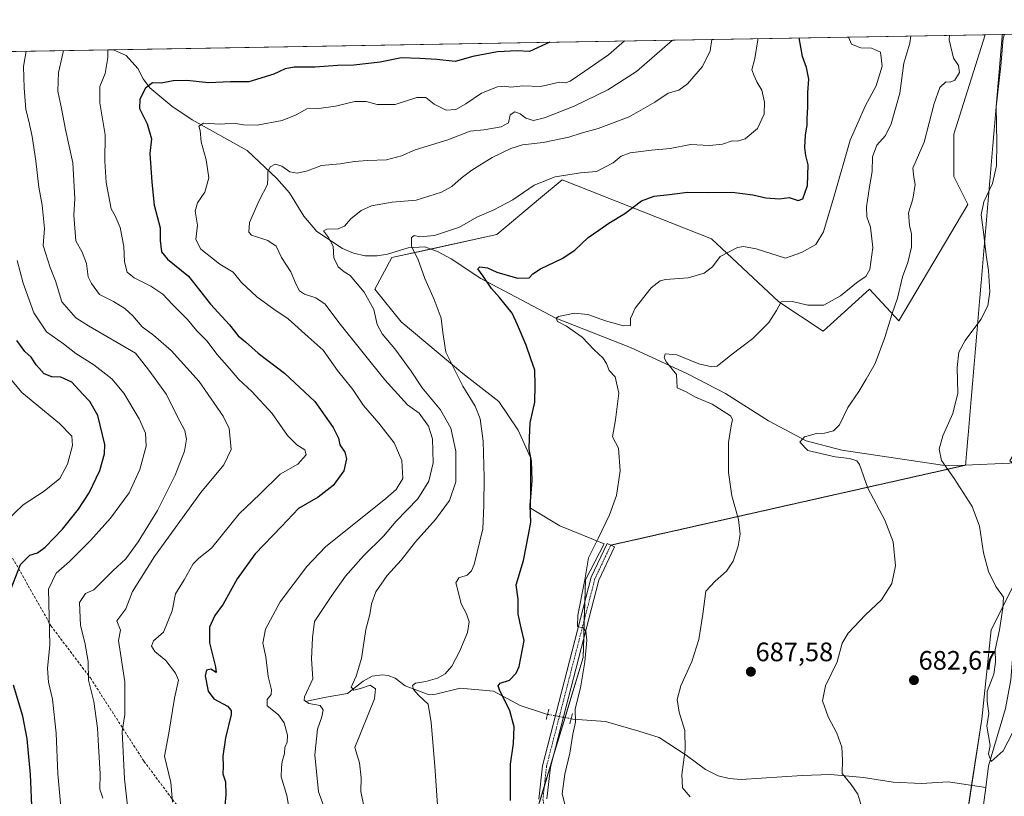
# Model space of a CAD drawing. Units: metres. Extents: x 617996 to 621457, y 4710927 to 4713300.
# Drawn here: x 620728 to 621098, y 4713008 to 4713300 of the extents above; entities that cross this region are included whole.
import ezdxf
from ezdxf.enums import TextEntityAlignment as Align

# ---------------------------------------------------------------- set-up
doc = ezdxf.new("R2010")
doc.units = ezdxf.units.M
doc.header["$MEASUREMENT"] = 0
for name, pattern in [('TRAZO_Y_PUNTO', [1, 0.5, -0.25, 0, -0.25]), ('TRAZOS2', [0.375, 0.25, -0.125]), ('TRAZOSX2', [1.5, 1, -0.5])]:
    doc.linetypes.add(name, pattern=pattern)
for name, color, linetype, lineweight in [('Carátula', 7, 'Continuous', 5), ('Comarca CxS', 133, 'Continuous', 0), ('Comunidad Autónoma CxS', 142, 'Continuous', 0), ('Corriente natural lineal', 142, 'Continuous', 13), ('Corriente natural lineal oculto', 19, 'TRAZO_Y_PUNTO', 13), ('Cultivos herbáceos CxS', 92, 'Continuous', 0), ('Curva de nivel maestra', 36, 'Continuous', 30), ('Curva de nivel normal', 36, 'Continuous', 0), ('Matorral', 135, 'Continuous', 0), ('Matorral CxS', 135, 'Continuous', 0), ('Municipio CxS', 142, 'Continuous', 0), ('Pista no pavimentada', 254, 'Continuous', 13), ('Pista no pavimentada Cxs', 254, 'Continuous', 0), ('Pista pavimentada eje', 135, 'TRAZO_Y_PUNTO', 0), ('Provincia CxS', 1, 'Continuous', 0), ('Puente lineal', 2, 'TRAZOS2', 0), ('Punto de cota en terreno', 7, 'Continuous', 0), ('Rótulo de punto de cota en terreno', 19, 'Continuous', 0), ('Senda', 19, 'TRAZOSX2', 0), ('Senda virtual', 19, 'TRAZOS2', 0)]:
    doc.layers.add(name, color=color, linetype=linetype, lineweight=lineweight)
doc.styles.add('Arial', font='txt', dxfattribs={"height": 0.2})

# ---------------------------------------------------------------- blocks, each defined once
blk = doc.blocks.new('*U151')
at = {"layer": 'Matorral CxS', "color": 135, "linetype": 'Continuous', "lineweight": 0}
for points in [[(621082.31, 4712991.44, 681.36), (621089.35, 4713037.25, 680.73), (621092.87, 4713070.73, 680.75), (621106.96, 4713098.92, 678.44)], [(620578.42, 4713285.22, 785.15), (621090.58, 4713294.05, 680.94), (621078.79, 4713256.72, 682.29), (621078.79, 4713240.87, 681.68), (621078.79, 4713240.87, 681.68), (621084.07, 4713230.31, 680.33), (621058.23, 4713186.69, 683.66), (621047.17, 4713198.54, 688.86), (621045.79, 4713197.28, 688.91), (621029.8, 4713182.74, 687.78), (621013.21, 4713193.8, 689.96), (620987.93, 4713217.5, 696.49), (620931.84, 4713239.61, 704.41), (620923.71, 4713232.79, 703.69), (620907.35, 4713219.08, 702.97), (620867.86, 4713210.39, 706.16), (620861.54, 4713198.54, 708.1), (620871.43, 4713186.3, 707.54), (620894.59, 4713166.97, 704.14), (620908.1, 4713156.39, 701.94), (620915.24, 4713145.71, 700.97), (620919.99, 4713135.34, 700.02), (620919.99, 4713116.38, 699.82), (620931, 4713109.78, 697.6), (620947.64, 4713102.95, 694.32), (620940.53, 4713089.52, 694.72), (620939.74, 4713060.3, 694.92), (620922.06, 4713002.01, 696.31)]]:
    blk.add_polyline3d(points, dxfattribs=at)
blk = doc.blocks.new('*U163')
at = {"layer": 'Curva de nivel normal', "color": 36, "linetype": 'Continuous', "lineweight": 0}
blk.add_polyline3d([(620857.51, 4713003.96, 710), (620856.19, 4713010.08, 710), (620856.34, 4713015.23, 710), (620855.73, 4713020.78, 710), (620854, 4713026.56, 710), (620861.41, 4713044.78, 710), (620861.7, 4713048.6, 710), (620859.79, 4713050, 710), (620856.14, 4713048.68, 710), (620853.58, 4713048.13, 710), (620852.66, 4713049.23, 710), (620854.54, 4713053.31, 710), (620856.54, 4713060, 710), (620858.11, 4713070.88, 710), (620859.63, 4713076.51, 710), (620860.24, 4713080.55, 710), (620861.93, 4713085.02, 710), (620866.17, 4713091.08, 710), (620871.37, 4713096.82, 710), (620876.75, 4713103.74, 710), (620884.25, 4713112.18, 710), (620889.56, 4713119.26, 710), (620891.96, 4713126.32, 710), (620891.86, 4713137.72, 710), (620890.03, 4713146.39, 710), (620886.09, 4713153.26, 710), (620879.23, 4713161.6, 710), (620875.11, 4713167.84, 710), (620868.94, 4713176.2, 710), (620864.22, 4713181.75, 710), (620862.4, 4713185.3, 710), (620861.1, 4713190.92, 710), (620857.49, 4713197.43, 710), (620852.24, 4713203.72, 710), (620849.95, 4713205.1, 710), (620847.67, 4713206.88, 710), (620846.08, 4713210.34, 710), (620845.8, 4713214.66, 710), (620844.04, 4713217.9, 710), (620842.2, 4713220.5, 710), (620843.47, 4713221.02, 710), (620847.79, 4713221.2, 710), (620850.1, 4713222.2, 710), (620852.47, 4713224.92, 710), (620856.36, 4713228.12, 710), (620860.3, 4713229.87, 710), (620867.99, 4713231.15, 710), (620877.06, 4713231.9, 710), (620886.46, 4713234.94, 710), (620890.43, 4713237.04, 710), (620893.84, 4713240.24, 710), (620897.86, 4713243.17, 710), (620905.54, 4713247.92, 710), (620912.49, 4713251.38, 710), (620916.9, 4713252.66, 710), (620924.68, 4713253.58, 710), (620934.34, 4713255.54, 710), (620939.01, 4713257.04, 710), (620945.34, 4713258.84, 710), (620950.34, 4713260.75, 710), (620957.01, 4713263.17, 710), (620966.58, 4713268.7, 710), (620971.64, 4713272.11, 710), (620975.58, 4713273.26, 710), (620978.89, 4713275.56, 710), (620984.48, 4713282.14, 710), (620987.34, 4713288.01, 710), (620988.02, 4713292.28, 710)], dxfattribs=at)
blk = doc.blocks.new('*U181')
at = {"layer": 'Curva de nivel normal', "color": 36, "linetype": 'Continuous', "lineweight": 0}
blk.add_polyline3d([(620843.73, 4713000.86, 715), (620840.34, 4713009.99, 715), (620838.97, 4713023.88, 715), (620839.95, 4713033.49, 715), (620841.56, 4713038.1, 715), (620842.13, 4713040.72, 715), (620840.91, 4713042.32, 715), (620836.76, 4713043.09, 715), (620834.96, 4713044.31, 715), (620835.06, 4713045.61, 715), (620838.16, 4713052.38, 715), (620837.66, 4713059.85, 715), (620838.04, 4713067.72, 715), (620838.85, 4713073.89, 715), (620845.3, 4713083.56, 715), (620850.46, 4713090.89, 715), (620857.21, 4713098.56, 715), (620864.78, 4713105.89, 715), (620869.49, 4713111.56, 715), (620877.68, 4713119.87, 715), (620881.73, 4713126.48, 715), (620883.35, 4713133.42, 715), (620883.19, 4713142.44, 715), (620881.68, 4713147.21, 715), (620878.14, 4713152.01, 715), (620873.71, 4713155.22, 715), (620865.19, 4713164.54, 715), (620848.02, 4713186.04, 715), (620842.79, 4713192.97, 715), (620839.4, 4713195.36, 715), (620835.07, 4713196.73, 715), (620833.22, 4713197.96, 715), (620831.96, 4713200.33, 715), (620829.96, 4713205.04, 715), (620826.46, 4713210.38, 715), (620824.46, 4713214.66, 715), (620821.28, 4713216.79, 715), (620815.25, 4713218.83, 715), (620814.23, 4713219.95, 715), (620814.4, 4713223.52, 715), (620818.04, 4713231.85, 715), (620821.24, 4713237.78, 715), (620821.28, 4713240.52, 715), (620821.28, 4713242.54, 715), (620822.24, 4713244.41, 715), (620824.11, 4713245.42, 715), (620826.61, 4713244.66, 715), (620829.54, 4713242.62, 715), (620832.32, 4713242.05, 715), (620836.26, 4713242.92, 715), (620841.48, 4713244.98, 715), (620848.43, 4713245.64, 715), (620853.83, 4713246.51, 715), (620858.72, 4713246.84, 715), (620865.83, 4713247.08, 715), (620871.45, 4713248.58, 715), (620876.63, 4713250.87, 715), (620888.85, 4713254.55, 715), (620897.3, 4713257.83, 715), (620902.35, 4713258.38, 715), (620908.94, 4713259.43, 715), (620911.68, 4713261.03, 715), (620912.25, 4713264.02, 715), (620913.99, 4713265.13, 715), (620916, 4713264.34, 715), (620918.15, 4713262.67, 715), (620921.02, 4713261.88, 715), (620925.19, 4713262.8, 715), (620936.26, 4713267.28, 715), (620949.01, 4713273.32, 715), (620959.72, 4713280.2, 715), (620973.27, 4713292.03, 715)], dxfattribs=at)
blk = doc.blocks.new('*U182')
at = {"layer": 'Curva de nivel normal', "color": 36, "linetype": 'Continuous', "lineweight": 0}
blk.add_polyline3d([(620759.35, 4713007.56, 740), (620758.28, 4713010.95, 740), (620758.42, 4713016.76, 740), (620757.71, 4713027.02, 740), (620757.4, 4713033.89, 740), (620755.96, 4713043.8, 740), (620754.04, 4713051.83, 740), (620753.91, 4713058.8, 740), (620752.68, 4713066.03, 740), (620751.01, 4713072.38, 740), (620750.66, 4713080.95, 740), (620752.94, 4713084.36, 740), (620756.03, 4713085.68, 740), (620763.2, 4713092.91, 740), (620768.03, 4713097.32, 740), (620772.71, 4713103.71, 740), (620779.91, 4713115.57, 740), (620786.59, 4713128.83, 740), (620789.99, 4713137.76, 740), (620790.75, 4713142.31, 740), (620790.11, 4713145.49, 740), (620787.4, 4713150.64, 740), (620783.26, 4713159.02, 740), (620776.7, 4713168.14, 740), (620771.7, 4713174.57, 740), (620754.06, 4713184.83, 740), (620749.31, 4713187.77, 740), (620743.94, 4713193.8, 740), (620741.65, 4713201.69, 740), (620739.65, 4713206.64, 740), (620737, 4713214.97, 740), (620737.43, 4713221.29, 740), (620736.56, 4713230.08, 740), (620735.3, 4713236.81, 740), (620734.29, 4713246.66, 740), (620732.9, 4713255.87, 740), (620731.58, 4713261.62, 740), (620730.43, 4713265.93, 740), (620729.91, 4713274.08, 740), (620729.57, 4713282.07, 740), (620730.59, 4713287.85, 740)], dxfattribs=at)
blk = doc.blocks.new('*U183')
at = {"layer": 'Curva de nivel normal', "color": 36, "linetype": 'Continuous', "lineweight": 0}
blk.add_polyline3d([(620785.48, 4713006.02, 730), (620784.93, 4713013.47, 730), (620782.5, 4713023.33, 730), (620784.19, 4713031.92, 730), (620786.34, 4713045.13, 730), (620787.75, 4713051.79, 730), (620786.61, 4713054.44, 730), (620783.05, 4713059.25, 730), (620778.96, 4713062.58, 730), (620777.66, 4713064.6, 730), (620778.46, 4713066.56, 730), (620782.19, 4713069.89, 730), (620785.43, 4713077.89, 730), (620786.65, 4713084.3, 730), (620789.97, 4713089.51, 730), (620793.35, 4713095.48, 730), (620795.43, 4713097.6, 730), (620800.12, 4713101.4, 730), (620810.6, 4713114.24, 730), (620818.32, 4713121.64, 730), (620825.9, 4713129.18, 730), (620832.57, 4713132.92, 730), (620835.71, 4713136.37, 730), (620835.18, 4713138.28, 730), (620832.15, 4713140.09, 730), (620828.68, 4713143.69, 730), (620822.92, 4713151.92, 730), (620815.29, 4713160.12, 730), (620810.42, 4713164.63, 730), (620806.96, 4713168.85, 730), (620802.23, 4713174.18, 730), (620798.49, 4713179.01, 730), (620794.71, 4713182.9, 730), (620791.22, 4713187.12, 730), (620785.6, 4713192.79, 730), (620781.96, 4713196.66, 730), (620777.4, 4713199.72, 730), (620771.1, 4713202.76, 730), (620768.5, 4713204.97, 730), (620767.54, 4713208.81, 730), (620767.28, 4713214.58, 730), (620765.85, 4713221.67, 730), (620764.03, 4713226.12, 730), (620762.52, 4713228.68, 730), (620760.63, 4713238.56, 730), (620760.15, 4713246.6, 730), (620760.26, 4713256.43, 730), (620758.32, 4713268.52, 730), (620758.3, 4713274.58, 730), (620760.28, 4713279.48, 730), (620761.28, 4713285.45, 730), (620761.21, 4713288.38, 730)], dxfattribs=at)
blk = doc.blocks.new('*U195')
at = {"layer": 'Curva de nivel normal', "color": 36, "linetype": 'Continuous', "lineweight": 0}
blk.add_polyline3d([(620884.97, 4713004.9, 705), (620884.01, 4713019.57, 705), (620882.63, 4713035.96, 705), (620881.53, 4713042.83, 705), (620877.86, 4713046.25, 705), (620875.97, 4713048.31, 705), (620875.64, 4713049.89, 705), (620876.71, 4713050.77, 705), (620880.65, 4713051.36, 705), (620884.96, 4713052.59, 705), (620887.93, 4713054.25, 705), (620890.4, 4713057.15, 705), (620893.41, 4713062.89, 705), (620896.24, 4713069.75, 705), (620896.92, 4713073.68, 705), (620895.92, 4713076.79, 705), (620893.94, 4713080.48, 705), (620892.83, 4713085.14, 705), (620891.88, 4713088.39, 705), (620893.07, 4713090.3, 705), (620896.14, 4713091.21, 705), (620897.79, 4713092.87, 705), (620898.74, 4713095.3, 705), (620902.08, 4713108.57, 705), (620902.35, 4713117.38, 705), (620902.52, 4713128.05, 705), (620902.11, 4713141.48, 705), (620901.01, 4713149.87, 705), (620899.17, 4713154.68, 705), (620894.48, 4713162.17, 705), (620888.12, 4713174.88, 705), (620887.03, 4713182.33, 705), (620886.34, 4713187.68, 705), (620883.78, 4713194.64, 705), (620880.29, 4713202.54, 705), (620877.58, 4713209.88, 705), (620875.24, 4713214.54, 705), (620875.2, 4713217.92, 705), (620876.29, 4713218.64, 705), (620878.4, 4713218.23, 705), (620883.94, 4713218.75, 705), (620893.27, 4713221.78, 705), (620899.75, 4713225.54, 705), (620906.2, 4713228.32, 705), (620913.36, 4713232.13, 705), (620921.36, 4713237.55, 705), (620929.24, 4713240.77, 705), (620938.72, 4713242.15, 705), (620944.67, 4713242.77, 705), (620951.01, 4713246, 705), (620954.01, 4713248.49, 705), (620957.34, 4713249.69, 705), (620965.34, 4713250.73, 705), (620972.34, 4713251.32, 705), (620979.95, 4713252.8, 705), (620987.11, 4713252.5, 705), (620991.95, 4713253, 705), (620995.58, 4713254.2, 705), (620997.62, 4713254.12, 705), (621000.53, 4713254.94, 705), (621005.16, 4713258.83, 705), (621007.64, 4713264.21, 705), (621007.8, 4713268.7, 705), (621006.72, 4713273.17, 705), (621004.9, 4713276.39, 705), (621003.95, 4713278.66, 705), (621002.96, 4713280.9, 705), (621004.16, 4713285.17, 705), (621005.27, 4713292.06, 705), (621005.22, 4713292.58, 705)], dxfattribs=at)
blk = doc.blocks.new('*U211')
at = {"layer": 'Curva de nivel normal', "color": 36, "linetype": 'Continuous', "lineweight": 0}
blk.add_polyline3d([(620829.93, 4712999.84, 720), (620828.41, 4713008.63, 720), (620826.37, 4713015.59, 720), (620826.48, 4713019.03, 720), (620826.75, 4713021.29, 720), (620827.63, 4713024.3, 720), (620827.65, 4713026.56, 720), (620828.58, 4713028.56, 720), (620828.66, 4713031.23, 720), (620827.42, 4713035.89, 720), (620825.32, 4713038.89, 720), (620821.09, 4713042.23, 720), (620821.02, 4713044.56, 720), (620822.6, 4713046.41, 720), (620822.75, 4713048.28, 720), (620821.4, 4713053.2, 720), (620820.56, 4713060.57, 720), (620819.47, 4713065.67, 720), (620820.41, 4713071, 720), (620825.98, 4713081.21, 720), (620835.96, 4713094.47, 720), (620843.03, 4713101.92, 720), (620865.6, 4713120.06, 720), (620869.5, 4713123.37, 720), (620871.97, 4713127.52, 720), (620871.64, 4713134.29, 720), (620868.72, 4713140.88, 720), (620862.97, 4713148.31, 720), (620857.2, 4713154.92, 720), (620853.26, 4713160.86, 720), (620847.52, 4713168.09, 720), (620842.1, 4713175.7, 720), (620836.5, 4713180.72, 720), (620828.93, 4713187.44, 720), (620823.54, 4713191.01, 720), (620817.18, 4713195.68, 720), (620811.5, 4713201.02, 720), (620808.3, 4713204.9, 720), (620803.28, 4713207.98, 720), (620796.22, 4713213.62, 720), (620794.31, 4713217.21, 720), (620794.88, 4713222.54, 720), (620794.09, 4713227.87, 720), (620794.92, 4713230.92, 720), (620797.7, 4713235, 720), (620799.14, 4713240.37, 720), (620798.19, 4713247.04, 720), (620796.3, 4713253.81, 720), (620795.92, 4713258.1, 720), (620795.46, 4713259.78, 720), (620797.22, 4713260.88, 720), (620803.49, 4713260.5, 720), (620808.53, 4713260.88, 720), (620812.16, 4713260.19, 720), (620817.36, 4713260.1, 720), (620826.69, 4713261.82, 720), (620832.02, 4713263.95, 720), (620836.02, 4713266.26, 720), (620840.41, 4713266.36, 720), (620846.74, 4713267.19, 720), (620854.04, 4713269, 720), (620858.18, 4713268.98, 720), (620862.43, 4713267.87, 720), (620869.11, 4713267.83, 720), (620877.28, 4713270.47, 720), (620880.64, 4713270.49, 720), (620883.8, 4713267.99, 720), (620888.29, 4713265.7, 720), (620891.95, 4713266.03, 720), (620895.63, 4713268.13, 720), (620901.56, 4713272.1, 720), (620907.55, 4713274.49, 720), (620910.32, 4713274.74, 720), (620912.55, 4713274.33, 720), (620917.1, 4713274.86, 720), (620923.72, 4713274.65, 720), (620930.77, 4713276.26, 720), (620933.13, 4713275.95, 720), (620934.87, 4713276.58, 720), (620940.34, 4713280.41, 720), (620949.16, 4713286.46, 720), (620955.17, 4713291.72, 720)], dxfattribs=at)
blk = doc.blocks.new('*U216')
at = {"layer": 'Curva de nivel normal', "color": 36, "linetype": 'Continuous', "lineweight": 0}
blk.add_polyline3d([(620768.92, 4713002.4, 735), (620767.48, 4713014.78, 735), (620766.7, 4713032.56, 735), (620767.63, 4713039.02, 735), (620767.7, 4713051.18, 735), (620765.32, 4713066.74, 735), (620765.98, 4713070.56, 735), (620764.63, 4713074.1, 735), (620767.96, 4713078.6, 735), (620770.46, 4713085.1, 735), (620778.84, 4713098.22, 735), (620796.16, 4713122.22, 735), (620804.75, 4713132.59, 735), (620807.56, 4713138.36, 735), (620806.75, 4713146.23, 735), (620804.51, 4713150.94, 735), (620795.54, 4713163.94, 735), (620784.99, 4713175.58, 735), (620778.36, 4713181.24, 735), (620774.1, 4713184.44, 735), (620770.64, 4713188.5, 735), (620767.7, 4713191.29, 735), (620763.35, 4713193.97, 735), (620758.08, 4713196.6, 735), (620755.15, 4713200.67, 735), (620753.94, 4713203.21, 735), (620753.28, 4713208.14, 735), (620751.59, 4713212.4, 735), (620749.31, 4713216.68, 735), (620748.54, 4713226.38, 735), (620748.84, 4713232.54, 735), (620748.07, 4713246.02, 735), (620745.4, 4713258.47, 735), (620743.89, 4713266.36, 735), (620742.53, 4713272.87, 735), (620742.77, 4713279.88, 735), (620744.15, 4713285.9, 735), (620744.6, 4713288.09, 735)], dxfattribs=at)
blk = doc.blocks.new('*U222')
at = {"layer": 'Curva de nivel maestra', "color": 36, "linetype": 'Continuous', "lineweight": 30}
blk.add_polyline3d([(620927.24, 4713291.24, 725), (620919.52, 4713287.7, 725), (620914.95, 4713288, 725), (620907.58, 4713287.56, 725), (620898.34, 4713285.82, 725), (620891.7, 4713283.95, 725), (620884.82, 4713284.78, 725), (620878.38, 4713285.14, 725), (620871.55, 4713285.37, 725), (620863.54, 4713283.76, 725), (620853.57, 4713282.58, 725), (620847.52, 4713282.52, 725), (620839.12, 4713281.92, 725), (620831.21, 4713281.84, 725), (620827.86, 4713281.24, 725), (620823.54, 4713279.22, 725), (620814.16, 4713276.37, 725), (620807.35, 4713276.3, 725), (620799.02, 4713275.99, 725), (620790.86, 4713276.85, 725), (620785.83, 4713276.7, 725), (620781.24, 4713275.82, 725), (620778.07, 4713276.01, 725), (620775.46, 4713274.01, 725), (620773.22, 4713269.83, 725), (620773.18, 4713266.29, 725), (620775.99, 4713260.58, 725), (620777.66, 4713254.92, 725), (620776.97, 4713249.48, 725), (620777.79, 4713238.68, 725), (620778.6, 4713230.11, 725), (620780.86, 4713221.61, 725), (620780.89, 4713216.8, 725), (620781.35, 4713212.53, 725), (620783.66, 4713209.84, 725), (620791.56, 4713203.41, 725), (620799.78, 4713192.97, 725), (620806.96, 4713185.15, 725), (620810.16, 4713181.03, 725), (620812.98, 4713178.84, 725), (620817.68, 4713174.53, 725), (620827.53, 4713167.06, 725), (620838.92, 4713156.45, 725), (620845.83, 4713146.68, 725), (620847.8, 4713142.64, 725), (620848.33, 4713140.19, 725), (620850.18, 4713137.38, 725), (620850.81, 4713134.91, 725), (620849.89, 4713130.37, 725), (620845.87, 4713124.88, 725), (620840.22, 4713120.55, 725), (620832.89, 4713116.22, 725), (620826.4, 4713109.56, 725), (620816.54, 4713099.23, 725), (620809.85, 4713089.92, 725), (620804.56, 4713080.31, 725), (620801.4, 4713076.09, 725), (620799.38, 4713071.69, 725), (620799.37, 4713065.9, 725), (620801.68, 4713056.88, 725), (620801.92, 4713054.78, 725), (620799.93, 4713056, 725), (620798.28, 4713055.56, 725), (620797.86, 4713053.41, 725), (620798.93, 4713047.68, 725), (620801.05, 4713044.9, 725), (620806.16, 4713042.11, 725), (620807.62, 4713040.47, 725), (620807.51, 4713038.91, 725), (620805.42, 4713030.25, 725), (620804.48, 4713023.34, 725), (620804.59, 4713019.46, 725), (620804.46, 4713016.66, 725), (620805.49, 4713013.75, 725), (620805.6, 4713008.86, 725), (620805.17, 4713004.85, 725)], dxfattribs=at)
blk = doc.blocks.new('*U229')
at = {"layer": 'Curva de nivel maestra', "color": 36, "linetype": 'Continuous', "lineweight": 30}
for points in [[(620723.15, 4712958.24, 750), (620731.2, 4712975.61, 750), (620734.03, 4712983.38, 750), (620734.08, 4712991.04, 750), (620732.87, 4713001.96, 750), (620732.19, 4713016.48, 750), (620731.04, 4713029.86, 750), (620729.37, 4713038.34, 750), (620725.79, 4713050, 750)], [(620724.93, 4713086.25, 750), (620728.48, 4713095.31, 750), (620731.97, 4713098.74, 750), (620734.84, 4713099.66, 750), (620737.8, 4713101.73, 750), (620744.26, 4713108.56, 750), (620750.29, 4713116.02, 750), (620754.25, 4713122.11, 750), (620758.23, 4713130.54, 750), (620759.95, 4713136.8, 750), (620760.08, 4713140.28, 750), (620757.5, 4713151.13, 750), (620754.5, 4713156.47, 750), (620751.76, 4713159.28, 750), (620747.78, 4713163.63, 750), (620743.56, 4713165.56, 750), (620740.19, 4713165.66, 750), (620737.42, 4713166.76, 750), (620734.31, 4713170.16, 750), (620732.43, 4713173.01, 750), (620730.05, 4713175.23, 750), (620727.11, 4713179.28, 750)]]:
    blk.add_polyline3d(points, dxfattribs=at)
blk = doc.blocks.new('5PATER')
at = {"layer": 'Carátula', "linetype": 'Continuous', "lineweight": 5}
h = blk.add_hatch(color=250, dxfattribs=at)
edge = h.paths.add_edge_path()
edge.add_ellipse((0, 0.01), major_axis=(-1.33, -1.34), ratio=0.999422, start_angle=0, end_angle=360)

msp = doc.modelspace()

# ---------------------------------------------------------------- linework, layer by layer
at = {"layer": 'Comarca CxS', "color": 133, "linetype": 'Continuous', "lineweight": 0}
msp.add_polyline3d([(620588.89, 4713285.4, 787.17), (621416.44, 4713299.67, 713.49), (621416.44, 4713299.67, 713.49), (621446.63, 4711568.82, 779.07)], dxfattribs=at)
msp.add_polyline3d([(620588.89, 4713285.4, 787.17), (621416.44, 4713299.67, 713.49), (621416.44, 4713299.67, 713.49), (621446.63, 4711568.82, 779.07)], dxfattribs=at)
at = {"layer": 'Comunidad Autónoma CxS', "color": 142, "linetype": 'Continuous', "lineweight": 0}
msp.add_polyline3d([(621456.79, 4710986.35, 807.9), (618035.42, 4710927.41, 679.45), (617996.18, 4713240.71, 701.1), (620588.89, 4713285.4, 787.17), (621416.44, 4713299.67, 713.49), (621446.63, 4711568.82, 779.07), (621456.79, 4710986.35, 807.9)], close=True, dxfattribs=at)
msp.add_polyline3d([(621456.79, 4710986.35, 807.9), (618035.42, 4710927.41, 679.45), (617996.18, 4713240.71, 701.1), (620588.89, 4713285.4, 787.17), (621416.44, 4713299.67, 713.49), (621446.63, 4711568.82, 779.07), (621456.79, 4710986.35, 807.9)], close=True, dxfattribs=at)
at = {"layer": 'Corriente natural lineal', "color": 142, "linetype": 'Continuous', "lineweight": 13}
for points in [[(620763.36, 4713288.41, 729.39), (620768.1, 4713286.26, 728.43), (620772.52, 4713281.42, 726.99), (620774.52, 4713277.45, 725.81), (620777.09, 4713274.14, 724.51), (620785.28, 4713267.21, 722.65), (620792.94, 4713262.08, 720.61), (620813.52, 4713250.62, 716.85), (620824.72, 4713240.12, 713.83), (620829.45, 4713234.71, 712.97), (620834.78, 4713225.94, 711.7), (620839.68, 4713220.18, 710.79), (620849.38, 4713213.86, 708.98), (620853.51, 4713212.11, 708.17), (620857.86, 4713211.06, 707.53), (620862.33, 4713211.08, 706.77), (620866.24, 4713211.66, 706.26), (620874.02, 4713214.06, 705.16), (620880.3, 4713214.47, 704.08), (620885.29, 4713212.55, 703.29), (620890.1, 4713209.93, 702.33), (620901.28, 4713202.57, 700.39), (620929.42, 4713187.69, 695.11), (620957.53, 4713176.67, 691.31), (620978.92, 4713166.85, 688.68), (620993.09, 4713159.36, 687.37), (621009.24, 4713149.18, 686.3), (621023.4, 4713141.69, 684.74), (621036.81, 4713138.1, 683.41), (621074.54, 4713132.48, 679.86), (621080.28, 4713132.37, 679.3), (621102.62, 4713133.44, 676.33)], [(621090.81, 4713011.57, 680.33), (621091.85, 4713019.74, 680.09), (621098.26, 4713041.26, 677.91), (621100.2, 4713051.99, 677.67), (621101.07, 4713062.93, 676.68), (621102.69, 4713068.72, 676.25), (621106.36, 4713076.26, 675.75), (621114.82, 4713088.28, 674.43), (621123.16, 4713104.67, 673.25), (621130.84, 4713117.12, 672.62), (621133.74, 4713136.62, 671.47)], [(620835.28, 4713043.89, 714.55), (620843.22, 4713045.49, 713.12), (620851.28, 4713046.81, 710.8), (620857.14, 4713051.45, 709.28), (620860.44, 4713053.34, 708.24), (620864.31, 4713053.86, 707.43), (620866.56, 4713053.59, 706.94), (620869.12, 4713052.61, 706.69), (620872.88, 4713049.69, 706.03), (620881.87, 4713046.3, 703.85), (620884.42, 4713046.65, 703.25), (620893.5, 4713048.87, 702.13), (620905.98, 4713047.74, 700.26), (620916.05, 4713042.33, 697.81), (620925.53, 4713039.17, 696.08), (620926.33, 4713039.02, 695.87)], [(620935.19, 4713037.39, 695.12), (620935.82, 4713037.27, 694.97), (620948.13, 4713036.28, 693.58), (620960.56, 4713032.76, 692.1), (620968.2, 4713030.31, 691.13), (620978.4, 4713023.69, 689.87), (620985.61, 4713018.37, 689.12), (620990.36, 4713015.98, 688.84), (620994.47, 4713014.98, 688.5), (620999.01, 4713014.61, 688.08), (621021.96, 4713016.1, 686.21), (621032.5, 4713016.45, 685.32), (621044.97, 4713015.37, 684.39), (621056.02, 4713013.62, 683.19), (621066.65, 4713013.12, 681.73), (621076.78, 4713013.74, 681.94), (621090.81, 4713011.57, 680.33)], [(621088.54, 4712991.52, 681.37), (621089.62, 4713002.26, 680.99), (621090.81, 4713011.57, 680.33)]]:
    msp.add_polyline3d(points, dxfattribs=at)
at = {"layer": 'Corriente natural lineal oculto', "color": 19, "linetype": 'TRAZO_Y_PUNTO', "lineweight": 13}
msp.add_polyline3d([(620926.33, 4713039.02, 695.87), (620935.19, 4713037.39, 695.12)], dxfattribs=at)
at = {"layer": 'Cultivos herbáceos CxS', "color": 92, "linetype": 'Continuous', "lineweight": 0}
for points in [[(620922.06, 4713002.01, 696.31), (620939.74, 4713060.3, 694.92), (620940.53, 4713089.52, 694.72), (620947.64, 4713102.95, 694.32), (620931, 4713109.78, 697.6), (620919.99, 4713116.38, 699.82), (620919.99, 4713135.34, 700.02), (620915.24, 4713145.71, 700.97), (620908.1, 4713156.39, 701.94), (620894.59, 4713166.97, 704.14), (620871.43, 4713186.3, 707.54), (620861.54, 4713198.54, 708.1), (620867.86, 4713210.39, 706.16), (620907.35, 4713219.08, 702.97), (620923.71, 4713232.79, 703.69), (620931.84, 4713239.61, 704.41), (620987.93, 4713217.5, 696.49), (621013.21, 4713193.8, 689.96), (621029.8, 4713182.74, 687.78), (621045.79, 4713197.28, 688.91), (621047.17, 4713198.54, 688.86), (621058.23, 4713186.69, 683.66), (621084.07, 4713230.31, 680.33), (621078.79, 4713240.87, 681.68), (621078.79, 4713256.72, 682.29), (621090.58, 4713294.05, 680.94), (621223.74, 4713296.35, 668.8)], [(621082.31, 4712991.44, 681.36), (621085.53, 4713012.39, 680.81), (621089.35, 4713037.25, 680.73), (621092.87, 4713070.73, 680.75), (621106.96, 4713098.92, 678.44), (621114.01, 4713121.82, 677.05), (621100.83, 4713133.35, 676.87), (621099.92, 4713134.15, 677.25), (621117.53, 4713164.1, 677.02), (621143.94, 4713204.63, 675.82), (621173.88, 4713231.06, 671.38), (621195.01, 4713262.77, 667.47), (621216.14, 4713283.91, 665.56), (621223.74, 4713296.35, 668.8)], [(621090.58, 4713294.05, 680.94), (621097.04, 4713294.16, 679.94), (621223.74, 4713296.35, 668.8)], [(621090.58, 4713294.05, 680.94), (621078.79, 4713256.72, 682.29), (621078.79, 4713240.87, 681.68), (621084.07, 4713230.31, 680.33), (621058.23, 4713186.69, 683.66), (621047.17, 4713198.54, 688.86), (621045.79, 4713197.28, 688.91), (621029.8, 4713182.74, 687.78), (621013.21, 4713193.8, 689.96), (620987.93, 4713217.5, 696.49), (620931.84, 4713239.62, 704.41), (620923.71, 4713232.79, 703.69), (620907.35, 4713219.08, 702.97), (620882.53, 4713213.61, 703.6), (620867.86, 4713210.39, 706.16), (620861.54, 4713198.54, 708.1), (620871.43, 4713186.3, 707.54), (620894.59, 4713166.97, 704.14), (620908.1, 4713156.39, 701.94), (620915.24, 4713145.71, 700.97), (620919.99, 4713135.34, 700.02), (620919.99, 4713116.38, 699.82), (620931, 4713109.78, 697.6), (620947.64, 4713102.95, 694.32), (620940.53, 4713089.53, 694.72), (620940.3, 4713081.16, 694.79), (620940.12, 4713074.46, 694.75), (620939.94, 4713067.76, 694.85), (620939.74, 4713060.3, 694.92), (620932.92, 4713037.81, 695.66), (620928.12, 4713021.97, 695.76), (620925.13, 4713012.12, 696.1), (620923.27, 4713006, 696.21)], [(621106.96, 4713098.92, 678.44), (621092.87, 4713070.73, 680.75), (621089.35, 4713037.25, 680.73), (621082.31, 4712991.44, 681.36)]]:
    msp.add_polyline3d(points, dxfattribs=at)
at = {"layer": 'Curva de nivel maestra', "color": 36, "linetype": 'Continuous', "lineweight": 30}
msp.add_polyline3d([(620912.37, 4713006.67, 700), (620912.4, 4713011.94, 700), (620912.44, 4713020.32, 700), (620913.53, 4713028.07, 700), (620913.74, 4713034.28, 700), (620912.16, 4713040.36, 700), (620908.3, 4713048.24, 700), (620907.82, 4713049.69, 700), (620908.55, 4713050.78, 700), (620912.02, 4713051.9, 700), (620914.6, 4713054.51, 700), (620915.71, 4713056.92, 700), (620917.51, 4713066.76, 700), (620916.41, 4713071.43, 700), (620915.34, 4713076.61, 700), (620915.26, 4713082.23, 700), (620914.59, 4713087.56, 700), (620917.26, 4713096.76, 700), (620919.15, 4713106.35, 700), (620920.02, 4713111.09, 700), (620919.78, 4713117.36, 700), (620920.53, 4713126.78, 700), (620920.26, 4713134.02, 700), (620919.45, 4713138.55, 700), (620919.61, 4713142.77, 700), (620919.86, 4713148.44, 700), (620921.53, 4713156.17, 700), (620921.65, 4713162.57, 700), (620921.61, 4713168.18, 700), (620920.02, 4713172.4, 700), (620918.29, 4713177.51, 700), (620915.02, 4713185.22, 700), (620913.01, 4713189.58, 700), (620908.27, 4713195.48, 700), (620905.3, 4713198.82, 700), (620902.22, 4713203.42, 700), (620900.2, 4713206.2, 700), (620900.94, 4713206.89, 700), (620903.76, 4713206.51, 700), (620907.35, 4713204.98, 700), (620915.02, 4713202.73, 700), (620919.48, 4713202.75, 700), (620920.86, 4713204.37, 700), (620923.68, 4713206.24, 700), (620931.85, 4713210.05, 700), (620936.6, 4713213.22, 700), (620941.64, 4713217.91, 700), (620945.6, 4713220.67, 700), (620949.32, 4713223.35, 700), (620955.34, 4713226.98, 700), (620961.56, 4713231.66, 700), (620966.34, 4713233.48, 700), (620972.13, 4713234.05, 700), (620978.83, 4713234.92, 700), (620986.46, 4713234.85, 700), (620995.68, 4713235, 700), (621003.35, 4713233.97, 700), (621008.33, 4713232.77, 700), (621013.31, 4713232.51, 700), (621017.06, 4713232.94, 700), (621020.42, 4713231.83, 700), (621022.19, 4713232.5, 700), (621023.9, 4713237.41, 700), (621024.18, 4713245.21, 700), (621023.23, 4713248.67, 700), (621022.88, 4713251.74, 700), (621023.17, 4713256.35, 700), (621023.81, 4713260.18, 700), (621023.78, 4713262.61, 700), (621024.07, 4713266.8, 700), (621024.07, 4713272.34, 700), (621024.42, 4713277.32, 700), (621023.48, 4713281.69, 700), (621022.03, 4713285.9, 700), (621020.83, 4713292.85, 700)], dxfattribs=at)
at = {"layer": 'Curva de nivel normal', "color": 36, "linetype": 'Continuous', "lineweight": 0}
for points in [[(620933.24, 4713003.8, 695), (620931.79, 4713009.24, 695), (620932.77, 4713016.57, 695), (620934.71, 4713024.51, 695), (620935.86, 4713031.58, 695), (620936.87, 4713036.11, 695), (620936.66, 4713041.13, 695), (620938.7, 4713048.98, 695), (620940.37, 4713058.76, 695), (620941.05, 4713066.8, 695), (620940.75, 4713070.28, 695), (620939.67, 4713071.46, 695), (620937.6, 4713072, 695), (620937.67, 4713076.22, 695), (620940.28, 4713089.5, 695), (620941.68, 4713097.7, 695), (620945.31, 4713105.06, 695), (620949.58, 4713113.88, 695), (620952.16, 4713121.2, 695), (620953.56, 4713130.39, 695), (620952.96, 4713138.88, 695), (620950.74, 4713143.14, 695), (620951.8, 4713149.55, 695), (620953.12, 4713159.52, 695), (620951.72, 4713165.64, 695), (620949.47, 4713168.01, 695), (620948.41, 4713170.7, 695), (620947.07, 4713172.77, 695), (620943.88, 4713175.79, 695), (620939.32, 4713180.5, 695), (620933.44, 4713184.68, 695), (620930.01, 4713186.4, 695), (620929.59, 4713187.69, 695), (620930.41, 4713188.35, 695), (620936.49, 4713189.54, 695), (620941.51, 4713189.05, 695), (620948.09, 4713186.63, 695), (620954.89, 4713184.75, 695), (620957.51, 4713184.98, 695), (620957.45, 4713187.56, 695), (620959.2, 4713191.42, 695), (620965.25, 4713199.06, 695), (620968.63, 4713201.68, 695), (620970.64, 4713202.19, 695), (620979.17, 4713202.84, 695), (620985.09, 4713204.54, 695), (620988.24, 4713206.92, 695), (620991.09, 4713210.76, 695), (620997.67, 4713214.16, 695), (620999.92, 4713214.53, 695), (621004.62, 4713213.71, 695), (621015.65, 4713210.19, 695), (621021.68, 4713212.29, 695), (621027.07, 4713215.28, 695), (621029.96, 4713220.02, 695), (621034.04, 4713233.92, 695), (621039.9, 4713254.48, 695), (621045.64, 4713267.52, 695), (621049.67, 4713274.87, 695), (621051.94, 4713282.18, 695), (621051.29, 4713287.54, 695), (621047.97, 4713289.04, 695), (621043.97, 4713289.07, 695), (621040.48, 4713290.44, 695), (621039.28, 4713293.06, 695), (621039.24, 4713293.17, 695)], [(620979.86, 4713008.09, 690), (620976.94, 4713011.5, 690), (620976.71, 4713016.27, 690), (620978.02, 4713025.83, 690), (620977.92, 4713032.95, 690), (620975.76, 4713039.89, 690), (620975, 4713044.56, 690), (620976.41, 4713049.73, 690), (620980.51, 4713058.91, 690), (620983.14, 4713067.06, 690), (620984.59, 4713076.56, 690), (620985.76, 4713085.23, 690), (620989.22, 4713088.96, 690), (620993.51, 4713092.69, 690), (620996.03, 4713096.45, 690), (620997.9, 4713102.1, 690), (620998.69, 4713106.66, 690), (620998.06, 4713112.14, 690), (620995.5, 4713121.04, 690), (620994.22, 4713129.73, 690), (620994.32, 4713141.07, 690), (620995.27, 4713147.3, 690), (620995.76, 4713149.71, 690), (620995.03, 4713150.99, 690), (620988.08, 4713155.47, 690), (620981.93, 4713158.08, 690), (620978.14, 4713160.11, 690), (620974.94, 4713161.52, 690), (620974.68, 4713166.55, 690), (620971.04, 4713171.11, 690), (620970.15, 4713172.83, 690), (620970.51, 4713174.34, 690), (620974.92, 4713173.97, 690), (620983.06, 4713170.53, 690), (620987.99, 4713169.36, 690), (620989.95, 4713169.61, 690), (620995.1, 4713173.76, 690), (621003.34, 4713180, 690), (621009.44, 4713186.07, 690), (621012.29, 4713190.54, 690), (621014.06, 4713193.83, 690), (621018.24, 4713193.95, 690), (621024, 4713192.52, 690), (621030, 4713192.53, 690), (621036.32, 4713196.04, 690), (621042.94, 4713201.48, 690), (621045.87, 4713203.36, 690), (621047.37, 4713206, 690), (621048.43, 4713214.21, 690), (621047.6, 4713221.77, 690), (621046.24, 4713225.76, 690), (621046.04, 4713229.48, 690), (621047.14, 4713236.92, 690), (621048.22, 4713242.73, 690), (621048.26, 4713248.21, 690), (621049.88, 4713252.54, 690), (621053.24, 4713256.21, 690), (621055.38, 4713260.54, 690), (621058.55, 4713272.14, 690), (621060.05, 4713283.39, 690), (621062.32, 4713290.86, 690), (621062.75, 4713293.57, 690)], [(621044.33, 4713004.12, 685), (621042.75, 4713009.09, 685), (621040.26, 4713012.7, 685), (621036.95, 4713016.79, 685), (621037.06, 4713021.78, 685), (621036.83, 4713026.67, 685), (621034.98, 4713032.02, 685), (621031.72, 4713038.13, 685), (621029.5, 4713044.15, 685), (621030.66, 4713049.7, 685), (621035.1, 4713058.77, 685), (621036.91, 4713065.67, 685), (621039.14, 4713069.53, 685), (621045.67, 4713076.36, 685), (621051.67, 4713082.05, 685), (621055.55, 4713088.06, 685), (621056.92, 4713094.7, 685), (621056.04, 4713103.77, 685), (621052.91, 4713111.84, 685), (621046.62, 4713123.83, 685), (621043.42, 4713132.82, 685), (621042.39, 4713134.14, 685), (621039.73, 4713135.02, 685), (621034.36, 4713135.64, 685), (621024, 4713137.98, 685), (621020.98, 4713141.17, 685), (621022.76, 4713143.21, 685), (621027.33, 4713144.36, 685), (621030.33, 4713144.53, 685), (621033.62, 4713145.35, 685), (621035.93, 4713147.68, 685), (621039.01, 4713154.22, 685), (621043.2, 4713160.22, 685), (621045.9, 4713164.75, 685), (621049.27, 4713170.7, 685), (621052.93, 4713180.42, 685), (621055.67, 4713189.49, 685), (621057.65, 4713195.23, 685), (621059.6, 4713203.15, 685), (621061.58, 4713208.6, 685), (621062.92, 4713214.35, 685), (621062.96, 4713219.31, 685), (621062.2, 4713222.41, 685), (621061.87, 4713227.19, 685), (621063.44, 4713232.33, 685), (621064.33, 4713237.83, 685), (621063.83, 4713240.61, 685), (621063.43, 4713243.93, 685), (621067.67, 4713253.74, 685), (621071.49, 4713268.17, 685), (621073.57, 4713274.27, 685), (621075.81, 4713276.38, 685), (621077.48, 4713276.24, 685), (621079.22, 4713277.04, 685), (621081.02, 4713279.91, 685), (621080.57, 4713282.47, 685), (621078.71, 4713285.28, 685), (621077.09, 4713292.17, 685), (621077.17, 4713293.82, 685)], [(621104.35, 4713038.85, 680), (621097.35, 4713025.36, 680), (621092.86, 4713021.27, 680), (621091.86, 4713024.21, 680), (621092.43, 4713027.27, 680), (621091.26, 4713034.56, 680), (621091.93, 4713039.35, 680), (621091.3, 4713043.89, 680), (621091.38, 4713047.62, 680), (621093.84, 4713054.15, 680), (621094.55, 4713058.62, 680), (621094.34, 4713063.23, 680), (621095.95, 4713070.78, 680), (621097.29, 4713078.83, 680), (621097.46, 4713082.95, 680), (621094.59, 4713086.94, 680), (621091.85, 4713092.56, 680), (621090.02, 4713099.63, 680), (621088.45, 4713109.68, 680), (621085.75, 4713116.96, 680), (621078.92, 4713127.56, 680), (621074.21, 4713134.26, 680), (621073.37, 4713138.55, 680), (621074.78, 4713143.55, 680), (621078.5, 4713151.88, 680), (621080.35, 4713159.5, 680), (621080.05, 4713169.12, 680), (621080.78, 4713174.91, 680), (621083.12, 4713179.29, 680), (621088.96, 4713187.22, 680), (621091.61, 4713192.34, 680), (621092.36, 4713197.51, 680), (621091.9, 4713205.55, 680), (621090.94, 4713211.26, 680), (621090.16, 4713218.9, 680), (621089.17, 4713226.45, 680), (621090.16, 4713231.34, 680), (621093.42, 4713238.21, 680), (621094.86, 4713244.87, 680), (621094.96, 4713253.54, 680), (621094.69, 4713267.03, 680), (621096.47, 4713282.34, 680), (621097.41, 4713292.79, 680), (621097.83, 4713294.18, 680)], [(620745.23, 4712986.53, 745), (620742.55, 4713016.75, 745), (620741.81, 4713031.92, 745), (620740.54, 4713044.7, 745), (620739, 4713051.11, 745), (620738.65, 4713056.18, 745), (620739.54, 4713065.07, 745), (620738.96, 4713085.95, 745), (620741.9, 4713092.03, 745), (620746.84, 4713096.37, 745), (620754.76, 4713104.27, 745), (620762.21, 4713112.58, 745), (620769.26, 4713122.14, 745), (620773.31, 4713130.92, 745), (620775.64, 4713139.68, 745), (620775.39, 4713144.57, 745), (620772.99, 4713149.92, 745), (620767.22, 4713159.5, 745), (620762.72, 4713164.94, 745), (620756.03, 4713170.14, 745), (620749.3, 4713174.43, 745), (620744.65, 4713178.08, 745), (620738.23, 4713182.49, 745), (620733.5, 4713189.64, 745), (620729.51, 4713200.76, 745), (620727.2, 4713209.28, 745)], [(620719.98, 4713108.57, 755), (620729.48, 4713117.59, 755), (620737.39, 4713122.74, 755), (620743.29, 4713127.54, 755), (620746.11, 4713132.88, 755), (620748.01, 4713139.93, 755), (620747.74, 4713143.44, 755), (620743.13, 4713148.11, 755), (620728.96, 4713159.8, 755), (620718.92, 4713171.71, 755)]]:
    msp.add_polyline3d(points, dxfattribs=at)
at = {"layer": 'Matorral', "color": 135, "linetype": 'Continuous', "lineweight": 0}
for points in [[(621082.31, 4712991.44, 681.36), (621085.53, 4713012.39, 680.81), (621089.35, 4713037.25, 680.73), (621092.87, 4713070.73, 680.75), (621106.96, 4713098.92, 678.44), (621114.01, 4713121.82, 677.05), (621100.83, 4713133.35, 676.87), (621099.92, 4713134.15, 677.25), (621117.53, 4713164.1, 677.02), (621143.94, 4713204.63, 675.82), (621173.88, 4713231.06, 671.38), (621195.01, 4713262.77, 667.47), (621216.14, 4713283.91, 665.56), (621223.74, 4713296.35, 668.8)], [(620578.42, 4713285.22, 785.15), (620605.41, 4713285.69, 787.78), (620627.27, 4713286.07, 780.32), (620763.36, 4713288.41, 729.39), (621090.58, 4713294.05, 680.94)], [(621090.58, 4713294.05, 680.94), (621078.79, 4713256.72, 682.29), (621078.79, 4713240.87, 681.68), (621084.07, 4713230.31, 680.33), (621058.23, 4713186.69, 683.66), (621047.17, 4713198.54, 688.86), (621045.79, 4713197.28, 688.91), (621029.8, 4713182.74, 687.78), (621013.21, 4713193.8, 689.96), (620987.93, 4713217.5, 696.49), (620931.84, 4713239.62, 704.41), (620923.71, 4713232.79, 703.69), (620907.35, 4713219.08, 702.97), (620882.53, 4713213.61, 703.6), (620867.86, 4713210.39, 706.16), (620861.54, 4713198.54, 708.1), (620871.43, 4713186.3, 707.54), (620894.59, 4713166.97, 704.14), (620908.1, 4713156.39, 701.94), (620915.24, 4713145.71, 700.97), (620919.99, 4713135.34, 700.02), (620919.99, 4713116.38, 699.82), (620931, 4713109.78, 697.6), (620947.64, 4713102.95, 694.32), (620940.53, 4713089.53, 694.72), (620940.3, 4713081.16, 694.79), (620940.12, 4713074.46, 694.75), (620939.94, 4713067.76, 694.85), (620939.74, 4713060.3, 694.92), (620932.92, 4713037.81, 695.66), (620928.12, 4713021.97, 695.76), (620925.13, 4713012.12, 696.1), (620923.27, 4713006, 696.21)]]:
    msp.add_polyline3d(points, dxfattribs=at)
at = {"layer": 'Municipio CxS', "color": 142, "linetype": 'Continuous', "lineweight": 0}
msp.add_polyline3d([(620588.89, 4713285.4, 787.17), (621416.44, 4713299.67, 713.49), (621446.63, 4711568.82, 779.07)], dxfattribs=at)
msp.add_polyline3d([(620588.89, 4713285.4, 787.17), (621416.44, 4713299.67, 713.49), (621446.63, 4711568.82, 779.07)], dxfattribs=at)
at = {"layer": 'Pista no pavimentada', "color": 254, "linetype": 'Continuous', "lineweight": 13}
msp.add_polyline3d([(620923.09, 4713007.23, 696.17), (620924.45, 4713019.76, 696.08), (620942.7, 4713090.45, 694.27), (620948.72, 4713103.15, 694.2), (620951.43, 4713101.86, 693.73), (620945.54, 4713089.42, 693.93), (620927.41, 4713019.22, 695.88), (620926.12, 4713007.28, 696.26)], dxfattribs=at)
at = {"layer": 'Pista no pavimentada Cxs', "color": 254, "linetype": 'Continuous', "lineweight": 0}
msp.add_polyline3d([(620923.09, 4713007.23, 696.17), (620924.45, 4713019.76, 696.08), (620942.7, 4713090.45, 694.27), (620948.72, 4713103.15, 694.2), (620951.43, 4713101.86, 693.73), (620945.54, 4713089.42, 693.93), (620927.41, 4713019.22, 695.88), (620926.12, 4713007.28, 696.26)], dxfattribs=at)
at = {"layer": 'Pista pavimentada eje', "color": 135, "linetype": 'TRAZO_Y_PUNTO', "lineweight": 0}
msp.add_polyline3d([(620950.07, 4713102.5, 693.95), (620944.12, 4713089.94, 694.1), (620925.93, 4713019.49, 696.03), (620924.61, 4713007.25, 696.22), (620926.26, 4712996.01, 696.66), (620931.22, 4712971.87, 697.49), (620933.54, 4712950.37, 697.89), (620938.83, 4712914.98, 698.66), (620941.8, 4712901.09, 698.9), (620949.08, 4712886.87, 698.74), (620959.33, 4712872.65, 698.77), (620972.23, 4712855.45, 698.41), (620986.12, 4712838.25, 698.29), (621001.37, 4712822.4, 697.9)], dxfattribs=at)
at = {"layer": 'Provincia CxS', "color": 1, "linetype": 'Continuous', "lineweight": 0}
msp.add_polyline3d([(621456.79, 4710986.35, 807.9), (618035.42, 4710927.41, 679.45), (617996.18, 4713240.71, 701.1), (621416.44, 4713299.67, 713.49), (621456.79, 4710986.35, 807.9)], close=True, dxfattribs=at)
msp.add_polyline3d([(621456.79, 4710986.35, 807.9), (618035.42, 4710927.41, 679.45), (617996.18, 4713240.71, 701.1), (621416.44, 4713299.67, 713.49), (621456.79, 4710986.35, 807.9)], close=True, dxfattribs=at)
at = {"layer": 'Puente lineal', "color": 2, "linetype": 'TRAZOS2', "lineweight": 0}
for points in [[(620925.83, 4713037.09, 696.26), (620926.83, 4713040.96, 696.05)], [(620935.69, 4713039.32, 695.6), (620934.69, 4713035.45, 695.53)]]:
    msp.add_polyline3d(points, dxfattribs=at)
at = {"layer": 'Senda', "color": 19, "linetype": 'TRAZOSX2', "lineweight": 0}
msp.add_polyline3d([(620627.27, 4713286.07, 780.32), (620640.42, 4713264.59, 777.62), (620661.05, 4713220.14, 772.43), (620671.37, 4713195.54, 770.05), (620688.57, 4713161.14, 766.83), (620700.21, 4713141.03, 763.26), (620718.47, 4713110.87, 755.54), (620724.02, 4713100.29, 751.99), (620739.9, 4713072.24, 744.77), (620754.72, 4713052.66, 739.55), (620774.82, 4713021.44, 732.18), (620807.1, 4712978.31, 726.73), (620835.15, 4712950.53, 719.54), (620882.51, 4712903.44, 709.18), (620919.29, 4712872.22, 703.55), (620941.51, 4712854.49, 703.37), (620957.65, 4712843.64, 702.38), (620997.46, 4712824.3, 697.82)], dxfattribs=at)
at = {"layer": 'Senda virtual', "color": 19, "linetype": 'TRAZOS2', "lineweight": 0}
msp.add_polyline3d([(621097.05, 4713294.16, 679.94), (621083.25, 4713132.51, 679.16), (620950.07, 4713102.5, 693.95)], dxfattribs=at)

# ---------------------------------------------------------------- block references
at = {"layer": 'Curva de nivel maestra', "color": 36, "linetype": 'Continuous', "lineweight": 30}
for name in ['*U222', '*U229']:
    msp.add_blockref(name, (0, 0), dxfattribs=at)
at = {"layer": 'Curva de nivel normal', "color": 36, "linetype": 'Continuous', "lineweight": 0}
for name in ['*U163', '*U195', '*U211', '*U181', '*U216', '*U182', '*U183']:
    msp.add_blockref(name, (0, 0), dxfattribs=at)
at = {"layer": 'Matorral CxS', "color": 135, "linetype": 'Continuous', "lineweight": 0}
msp.add_blockref('*U151', (0, 0), dxfattribs=at)
at = {"layer": 'Punto de cota en terreno', "linetype": 'Continuous', "lineweight": 0}
for p in [(621002.65, 4713055.01, 687.58), (621063.87, 4713051.84, 682.67)]:
    msp.add_blockref('5PATER', p, dxfattribs=at)

# ---------------------------------------------------------------- texts
at = {"layer": 'Rótulo de punto de cota en terreno', "color": 19, "linetype": 'Continuous', "lineweight": 0, "style": 'Arial'}
for s, p in [('687,58', (621004.41, 4713056.77)), ('682,67', (621065.63, 4713053.6))]:
    msp.add_text(s, height=7, dxfattribs=at).set_placement(p, align=Align.BOTTOM_LEFT)

doc.saveas('drawing.dxf')
